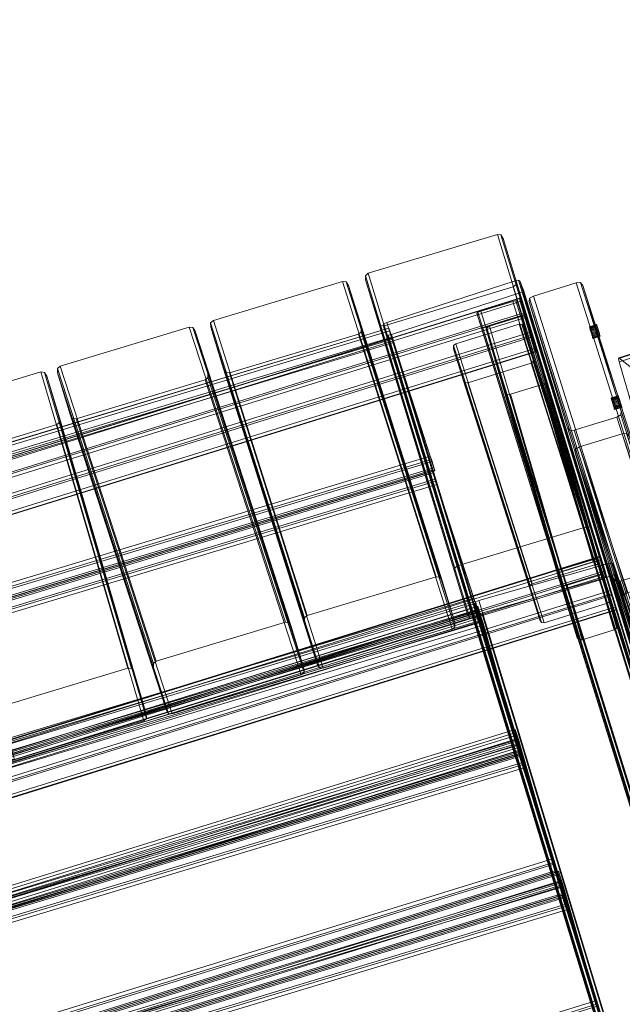
# Model space of a CAD drawing. Units: millimetres. Extents: x 203259 to 212850, y -15362 to -3098.
# Drawn here: x 205385 to 206025, y -6560 to -5513 of the extents above; entities that cross this region are included whole.
import ezdxf

# ---------------------------------------------------------------- set-up
doc = ezdxf.new("R2010")
doc.units = ezdxf.units.MM
doc.linetypes.add('K5LT32776', pattern=[0])
doc.linetypes.add('K5LT32777', pattern=[0])
doc.layers.get('0').update_dxf_attribs({"true_color": 0x5890e1})

# ---------------------------------------------------------------- blocks, each defined once
blk = doc.blocks.new('U287')
at = {"color": 41, "linetype": 'K5LT32776', "lineweight": 18, "true_color": 0xe4d699}
for p, q in [((207136.4, -5514.1), (206021.2, -5873.5)), ((207136.7, -5513.4), (206021.5, -5872.8)), ((207137.2, -5517.5), (206022, -5876.8)), ((207136.4, -5514.1), (207136.7, -5513.4)), ((207136.4, -5514.1), (207137.2, -5517.5)), ((207136.7, -5513.4), (207163.6, -5534.5)), ((207147.6, -5554.1), (207137.2, -5517.5)), ((206048.4, -5893.9), (207163.6, -5534.5)), ((206049.4, -5895.6), (207164.6, -5536.2)), ((206050.6, -5899.3), (207165.8, -5540)), ((207164.6, -5536.2), (207163.6, -5534.5)), ((207164.6, -5536.2), (207165.8, -5540)), ((207176.2, -5576.5), (207165.8, -5540)), ((206032.4, -5913.4), (207147.6, -5554.1)), ((207148.8, -5557.8), (207147.6, -5554.1)), ((206033.6, -5917.2), (207148.8, -5557.8)), ((206034.6, -5918.9), (207149.8, -5559.5)), ((207148.8, -5557.8), (207149.8, -5559.5)), ((207176.6, -5580.6), (207149.8, -5559.5)), ((207176.2, -5576.5), (206061, -5935.9)), ((207176.6, -5580.6), (206061.4, -5939.9)), ((207177, -5579.9), (206061.8, -5939.3)), ((207177, -5579.9), (207176.2, -5576.5)), ((207177, -5579.9), (207176.6, -5580.6)), ((206021.2, -5873.5), (206021.5, -5872.8)), ((206021.2, -5873.5), (206022, -5876.8)), ((206021.5, -5872.8), (206048.4, -5893.9)), ((206032.4, -5913.4), (206022, -5876.8)), ((206049.4, -5895.6), (206048.4, -5893.9)), ((206049.4, -5895.6), (206050.6, -5899.3)), ((206061, -5935.9), (206050.6, -5899.3)), ((206033.6, -5917.2), (206032.4, -5913.4)), ((206033.6, -5917.2), (206034.6, -5918.9)), ((206061.4, -5939.9), (206034.6, -5918.9)), ((206061.8, -5939.3), (206061, -5935.9)), ((206061.8, -5939.3), (206061.4, -5939.9))]:
    blk.add_line(p, q, dxfattribs=at)
blk = doc.blocks.new('U286')
blk.add_blockref('U287', (0, 0))
blk = doc.blocks.new('U551')
at = {"color": 41, "linetype": 'K5LT32776', "lineweight": 18, "true_color": 0xe4d699}
for p, q in [((205407.7, -5887.7), (205270.5, -5929.2)), ((205407.7, -5887.7), (205499.9, -6202.3)), ((205411.5, -5888.1), (205407.7, -5887.7)), ((205411.5, -5888.1), (205413.9, -5892.1)), ((205411.5, -5888.1), (205503.7, -6202.7)), ((205427.4, -5936.5), (205413.9, -5892.1)), ((205413.9, -5892.1), (205506.1, -6206.6)), ((205267.6, -5931.6), (205270.5, -5929.2)), ((205362.7, -6243.7), (205270.5, -5929.2)), ((205267.6, -5931.6), (205267.8, -5936.3)), ((205359.8, -6246.2), (205267.6, -5931.6)), ((205281.3, -5980.7), (205267.8, -5936.3)), ((205360, -6250.9), (205267.8, -5936.3)), ((205427.6, -5941.1), (205424.6, -5943.6)), ((205427.6, -5941.1), (205427.4, -5936.5)), ((205519.6, -6251), (205427.4, -5936.5)), ((205519.8, -6255.7), (205427.6, -5941.1)), ((205287.5, -5985.1), (205424.6, -5943.6)), ((205516.8, -6258.2), (205424.6, -5943.6)), ((205283.7, -5984.7), (205281.3, -5980.7)), ((205281.3, -5980.7), (205373.5, -6295.3)), ((205283.7, -5984.7), (205287.5, -5985.1)), ((205283.7, -5984.7), (205375.9, -6299.2)), ((205287.5, -5985.1), (205379.7, -6299.6)), ((205499.9, -6202.3), (205362.7, -6243.7)), ((205503.7, -6202.7), (205499.9, -6202.3)), ((205503.7, -6202.7), (205506.1, -6206.6)), ((205519.6, -6251), (205506.1, -6206.6)), ((205359.8, -6246.2), (205362.7, -6243.7)), ((205359.8, -6246.2), (205360, -6250.9)), ((205373.5, -6295.3), (205360, -6250.9)), ((205519.8, -6255.7), (205519.6, -6251)), ((205379.7, -6299.6), (205516.8, -6258.2)), ((205519.8, -6255.7), (205516.8, -6258.2)), ((205375.9, -6299.2), (205373.5, -6295.3)), ((205375.9, -6299.2), (205379.7, -6299.6))]:
    blk.add_line(p, q, dxfattribs=at)
blk = doc.blocks.new('U550')
blk.add_blockref('U551', (0, 0))
blk = doc.blocks.new('U553')
at = {"color": 41, "linetype": 'K5LT32776', "lineweight": 18, "true_color": 0xe4d699}
for p, q in [((205565.2, -5840.1), (205428.1, -5881.5)), ((205565.2, -5840.1), (205667.3, -6153.6)), ((205569, -5840.6), (205565.2, -5840.1)), ((205569, -5840.6), (205571.5, -5844.5)), ((205569, -5840.6), (205671.1, -6154)), ((205585, -5888.9), (205571.5, -5844.5)), ((205571.5, -5844.5), (205673.5, -6158)), ((205425.1, -5883.9), (205428.1, -5881.5)), ((205425.1, -5883.9), (205425.3, -5888.6)), ((205527.1, -6197.4), (205425.1, -5883.9)), ((205438.8, -5933), (205425.3, -5888.6)), ((205527.3, -6202), (205425.3, -5888.6)), ((205530.1, -6194.9), (205428.1, -5881.5)), ((205585.1, -5893.6), (205585, -5888.9)), ((205687, -6202.4), (205585, -5888.9)), ((205445, -5937.4), (205582.2, -5896.1)), ((205585.1, -5893.6), (205582.2, -5896.1)), ((205684.2, -6209.5), (205582.2, -5896.1)), ((205687.2, -6207), (205585.1, -5893.6)), ((205441.2, -5937), (205438.8, -5933)), ((205438.8, -5933), (205540.8, -6246.4)), ((205441.2, -5937), (205445, -5937.4)), ((205441.2, -5937), (205543.3, -6250.4)), ((205445, -5937.4), (205547.1, -6250.8)), ((205667.3, -6153.6), (205530.1, -6194.9)), ((205671.1, -6154), (205667.3, -6153.6)), ((205671.1, -6154), (205673.5, -6158)), ((205687, -6202.4), (205673.5, -6158)), ((205527.1, -6197.4), (205530.1, -6194.9)), ((205527.1, -6197.4), (205527.3, -6202)), ((205540.8, -6246.4), (205527.3, -6202)), ((205687.2, -6207), (205687, -6202.4)), ((205547.1, -6250.8), (205684.2, -6209.5)), ((205687.2, -6207), (205684.2, -6209.5)), ((205543.3, -6250.4), (205540.8, -6246.4)), ((205543.3, -6250.4), (205547.1, -6250.8))]:
    blk.add_line(p, q, dxfattribs=at)
blk = doc.blocks.new('U552')
blk.add_blockref('U553', (0, 0))
blk = doc.blocks.new('U555')
at = {"color": 41, "linetype": 'K5LT32776', "lineweight": 18, "true_color": 0xe4d699}
for p, q in [((205728.1, -5791.6), (205590.9, -5832.9)), ((205728.1, -5791.6), (205827.6, -6105.3)), ((205731.9, -5792), (205728.1, -5791.6)), ((205731.9, -5792), (205734.3, -5796)), ((205731.9, -5792), (205831.4, -6105.8)), ((205747.8, -5840.3), (205734.3, -5796)), ((205734.3, -5796), (205833.9, -6109.7)), ((205587.9, -5835.4), (205590.9, -5832.9)), ((205587.9, -5835.4), (205588.1, -5840)), ((205687.5, -6149.1), (205587.9, -5835.4)), ((205690.4, -6146.6), (205590.9, -5832.9)), ((205601.6, -5884.3), (205588.1, -5840)), ((205687.7, -6153.8), (205588.1, -5840)), ((205607.8, -5888.7), (205745, -5847.4)), ((205748, -5845), (205745, -5847.4)), ((205844.5, -6161.1), (205745, -5847.4)), ((205748, -5845), (205747.8, -5840.3)), ((205847.3, -6154), (205747.8, -5840.3)), ((205847.5, -6158.7), (205748, -5845)), ((205604, -5888.3), (205601.6, -5884.3)), ((205601.6, -5884.3), (205701.1, -6198.1)), ((205604, -5888.3), (205607.8, -5888.7)), ((205604, -5888.3), (205703.6, -6202)), ((205607.8, -5888.7), (205707.4, -6202.4)), ((205827.6, -6105.3), (205690.4, -6146.6)), ((205831.4, -6105.8), (205827.6, -6105.3)), ((205831.4, -6105.8), (205833.9, -6109.7)), ((205847.3, -6154), (205833.9, -6109.7)), ((205687.5, -6149.1), (205690.4, -6146.6)), ((205687.5, -6149.1), (205687.7, -6153.8)), ((205701.1, -6198.1), (205687.7, -6153.8)), ((205707.4, -6202.4), (205844.5, -6161.1)), ((205847.5, -6158.7), (205844.5, -6161.1)), ((205847.5, -6158.7), (205847.3, -6154)), ((205703.6, -6202), (205701.1, -6198.1)), ((205703.6, -6202), (205707.4, -6202.4))]:
    blk.add_line(p, q, dxfattribs=at)
blk = doc.blocks.new('U554')
blk.add_blockref('U555', (0, 0))
blk = doc.blocks.new('U557')
at = {"color": 41, "linetype": 'K5LT32776', "lineweight": 18, "true_color": 0xe4d699}
for p, q in [((205892.6, -5741.6), (205755.4, -5782.9)), ((205892.6, -5741.6), (205987.4, -6052.3)), ((205896.4, -5742), (205892.6, -5741.6)), ((205896.4, -5742), (205898.8, -5746)), ((205896.4, -5742), (205991.2, -6052.7)), ((205912.3, -5790.2), (205898.8, -5746)), ((205898.8, -5746), (205993.7, -6056.7)), ((205752.5, -5785.4), (205755.4, -5782.9)), ((205850.2, -6093.6), (205755.4, -5782.9)), ((205752.5, -5785.4), (205752.6, -5790)), ((205847.3, -6096.1), (205752.5, -5785.4)), ((205766.1, -5834.2), (205752.6, -5790)), ((205847.5, -6100.7), (205752.6, -5790)), ((205912.5, -5794.8), (205909.5, -5797.3)), ((205912.5, -5794.8), (205912.3, -5790.2)), ((206007.1, -6100.9), (205912.3, -5790.2)), ((206007.3, -6105.6), (205912.5, -5794.8)), ((205772.3, -5838.6), (205909.5, -5797.3)), ((206004.3, -6108), (205909.5, -5797.3)), ((205768.5, -5838.2), (205766.1, -5834.2)), ((205766.1, -5834.2), (205860.9, -6145)), ((205768.5, -5838.2), (205772.3, -5838.6)), ((205768.5, -5838.2), (205863.3, -6148.9)), ((205772.3, -5838.6), (205867.2, -6149.3)), ((205987.4, -6052.3), (205850.2, -6093.6)), ((205991.2, -6052.7), (205987.4, -6052.3)), ((205991.2, -6052.7), (205993.7, -6056.7)), ((206007.1, -6100.9), (205993.7, -6056.7)), ((205847.3, -6096.1), (205850.2, -6093.6)), ((205847.3, -6096.1), (205847.5, -6100.7)), ((205860.9, -6145), (205847.5, -6100.7)), ((205867.2, -6149.3), (206004.3, -6108)), ((206007.3, -6105.6), (206004.3, -6108)), ((206007.3, -6105.6), (206007.1, -6100.9)), ((205863.3, -6148.9), (205860.9, -6145)), ((205863.3, -6148.9), (205867.2, -6149.3))]:
    blk.add_line(p, q, dxfattribs=at)
blk = doc.blocks.new('U556')
blk.add_blockref('U557', (0, 0))
blk = doc.blocks.new('U563')
at = {"color": 41, "linetype": 'K5LT32776', "lineweight": 18, "true_color": 0xe4d699}
for p, q in [((204795.2, -6157.3), (205915.9, -5809.4)), ((204795.3, -6157.8), (205916, -5809.8)), ((204796.2, -6160.8), (205916.9, -5812.8)), ((205920.8, -5824.9), (205915.9, -5809.4)), ((205916, -5809.8), (205915.9, -5809.4)), ((205916, -5809.8), (205916.9, -5812.8)), ((205926.8, -5845.7), (205916.9, -5812.8)), ((205920.8, -5824.9), (204800.1, -6172.9)), ((205921.3, -5826.6), (204800.6, -6174.6)), ((205921.3, -5826.6), (205920.8, -5824.9)), ((205921.3, -5826.6), (205922.3, -5830)), ((205922.3, -5830), (204801.6, -6178)), ((205932.2, -5862.9), (205922.3, -5830)), ((205926.8, -5845.7), (204806.1, -6193.7)), ((205927.8, -5849.1), (205926.8, -5845.7)), ((205927.8, -5849.1), (204807.1, -6197.1)), ((205928.4, -5850.8), (204807.6, -6198.8)), ((205927.8, -5849.1), (205928.4, -5850.8)), ((205928.4, -5850.8), (205933.3, -5866.4)), ((204811.5, -6210.9), (205932.2, -5862.9)), ((204812.4, -6213.9), (205933.1, -5865.9)), ((204812.5, -6214.4), (205933.3, -5866.4)), ((205933.1, -5865.9), (205932.2, -5862.9)), ((205933.1, -5865.9), (205933.3, -5866.4)), ((204800.1, -6172.9), (204795.2, -6157.3)), ((204795.3, -6157.8), (204795.2, -6157.3)), ((204795.3, -6157.8), (204796.2, -6160.8)), ((204806.1, -6193.7), (204796.2, -6160.8)), ((204800.6, -6174.6), (204800.1, -6172.9)), ((204800.6, -6174.6), (204801.6, -6178)), ((204811.5, -6210.9), (204801.6, -6178)), ((204807.1, -6197.1), (204806.1, -6193.7)), ((204807.1, -6197.1), (204807.6, -6198.8)), ((204807.6, -6198.8), (204812.5, -6214.4)), ((204812.4, -6213.9), (204811.5, -6210.9)), ((204812.4, -6213.9), (204812.5, -6214.4))]:
    blk.add_line(p, q, dxfattribs=at)
blk = doc.blocks.new('U562')
blk.add_blockref('U563', (0, 0))
blk = doc.blocks.new('U569')
at = {"color": 41, "linetype": 'K5LT32776', "lineweight": 18, "true_color": 0xe4d699}
for p, q in [((205908.9, -5812.8), (205875.1, -5823)), ((205912.3, -5812), (205908.9, -5812.8)), ((205908.9, -5812.8), (206247.1, -6903.4)), ((205912.3, -5812), (205913.6, -5812.3)), ((205912.3, -5812), (206250.4, -6902.6)), ((205913.6, -5812.3), (206251.7, -6902.9)), ((205913.6, -5812.3), (205918.5, -5827.8)), ((205871.8, -5824.2), (205870.9, -5825.1)), ((205875.8, -5840.7), (205870.9, -5825.1)), ((206209.1, -6915.8), (205870.9, -5825.1)), ((205871.8, -5824.2), (205875.1, -5823)), ((206210, -6914.8), (205871.8, -5824.2)), ((206213.2, -6913.6), (205875.1, -5823)), ((205914.3, -5830), (205880.5, -5840.2)), ((205917.6, -5828.8), (205914.3, -5830)), ((206252.5, -6920.6), (205914.3, -5830)), ((205917.6, -5828.8), (205918.5, -5827.8)), ((206255.7, -6919.4), (205917.6, -5828.8)), ((206256.6, -6918.5), (205918.5, -5827.8)), ((205875.8, -5840.7), (206214, -6931.3)), ((205877.1, -5840.9), (205875.8, -5840.7)), ((205877.1, -5840.9), (205880.5, -5840.2)), ((205877.1, -5840.9), (206215.3, -6931.6)), ((205880.5, -5840.2), (206218.7, -6930.8))]:
    blk.add_line(p, q, dxfattribs=at)
blk = doc.blocks.new('U568')
blk.add_blockref('U569', (0, 0))
blk = doc.blocks.new('U571')
at = {"color": 41, "linetype": 'K5LT32776', "lineweight": 18, "true_color": 0xe4d699}
for p, q in [((204881.3, -6431.5), (206002, -6083.5)), ((204881.4, -6432), (206002.1, -6084)), ((204882.3, -6435), (206003, -6087)), ((206006.9, -6099.1), (206002, -6083.5)), ((206002.1, -6084), (206002, -6083.5)), ((206002.1, -6084), (206003, -6087)), ((206012.9, -6119.9), (206003, -6087)), ((206006.9, -6099.1), (204886.2, -6447.1)), ((206007.4, -6100.8), (204886.7, -6448.7)), ((206008.4, -6104.2), (204887.7, -6452.2)), ((206007.4, -6100.8), (206006.9, -6099.1)), ((206007.4, -6100.8), (206008.4, -6104.2)), ((206018.3, -6137.1), (206008.4, -6104.2)), ((206012.9, -6119.9), (204892.2, -6467.9)), ((206014, -6123.3), (204893.2, -6471.3)), ((206014.5, -6125), (204893.7, -6473)), ((206014, -6123.3), (206012.9, -6119.9)), ((206014, -6123.3), (206014.5, -6125)), ((206014.5, -6125), (206019.4, -6140.6)), ((204897.6, -6485.1), (206018.3, -6137.1)), ((204898.5, -6488.1), (206019.2, -6140.1)), ((206019.2, -6140.1), (206018.3, -6137.1)), ((206019.2, -6140.1), (206019.4, -6140.6)), ((204898.7, -6488.5), (206019.4, -6140.6)), ((204886.2, -6447.1), (204881.3, -6431.5)), ((204881.4, -6432), (204881.3, -6431.5)), ((204881.4, -6432), (204882.3, -6435)), ((204892.2, -6467.9), (204882.3, -6435)), ((204886.7, -6448.7), (204886.2, -6447.1)), ((204886.7, -6448.7), (204887.7, -6452.2)), ((204897.6, -6485.1), (204887.7, -6452.2)), ((204893.2, -6471.3), (204892.2, -6467.9)), ((204893.2, -6471.3), (204893.7, -6473)), ((204893.7, -6473), (204898.7, -6488.5)), ((204898.5, -6488.1), (204897.6, -6485.1)), ((204898.5, -6488.1), (204898.7, -6488.5))]:
    blk.add_line(p, q, dxfattribs=at)
blk = doc.blocks.new('U570')
blk.add_blockref('U571', (0, 0))
blk = doc.blocks.new('U577')
at = {"color": 41, "linetype": 'K5LT32776', "lineweight": 18, "true_color": 0xe4d699}
for p, q in [((205995, -6086.9), (205961.2, -6097.2)), ((205998.4, -6086.2), (205995, -6086.9)), ((205995, -6086.9), (206333.2, -7177.6)), ((205998.4, -6086.2), (205999.7, -6086.4)), ((205998.4, -6086.2), (206336.5, -7176.8)), ((205999.7, -6086.4), (206337.8, -7177.1)), ((205999.7, -6086.4), (206004.6, -6102)), ((205958, -6098.3), (205957.1, -6099.3)), ((205958, -6098.3), (205961.2, -6097.2)), ((206296.1, -7189), (205958, -6098.3)), ((206299.4, -7187.8), (205961.2, -6097.2)), ((205962, -6114.8), (205957.1, -6099.3)), ((206295.2, -7189.9), (205957.1, -6099.3)), ((206000.4, -6104.1), (205966.6, -6114.3)), ((206003.7, -6102.9), (206000.4, -6104.1)), ((206338.6, -7194.8), (206000.4, -6104.1)), ((206003.7, -6102.9), (206004.6, -6102)), ((206341.8, -7193.6), (206003.7, -6102.9)), ((206342.7, -7192.6), (206004.6, -6102)), ((205962, -6114.8), (206300.1, -7205.5)), ((205963.2, -6115.1), (205962, -6114.8)), ((205963.2, -6115.1), (205966.6, -6114.3)), ((205963.2, -6115.1), (206301.4, -7205.8)), ((205966.6, -6114.3), (206304.8, -7205))]:
    blk.add_line(p, q, dxfattribs=at)
blk = doc.blocks.new('U576')
blk.add_blockref('U577', (0, 0))
blk = doc.blocks.new('U583')
at = {"color": 41, "linetype": 'K5LT32776', "lineweight": 18, "true_color": 0xe4d699}
for p, q in [((205848.3, -5857.8), (205915.7, -5837)), ((205915.7, -5837), (205997, -6092.1)), ((205918.7, -5837.3), (205915.7, -5837)), ((205918.7, -5837.3), (205920.5, -5840.2)), ((205918.7, -5837.3), (206000, -6092.3)), ((205930.6, -5873.1), (205920.5, -5840.2)), ((205920.5, -5840.2), (206001.8, -6095.3)), ((205846, -5859.7), (205848.3, -5857.8)), ((205929.6, -6112.8), (205848.3, -5857.8)), ((205846, -5859.7), (205846.1, -5863.1)), ((205927.3, -6114.7), (205846, -5859.7)), ((205856.2, -5896), (205846.1, -5863.1)), ((205927.4, -6118.2), (205846.1, -5863.1)), ((205928.4, -5878.4), (205861, -5899.1)), ((205930.7, -5876.5), (205928.4, -5878.4)), ((206009.7, -6133.5), (205928.4, -5878.4)), ((205930.7, -5876.5), (205930.6, -5873.1)), ((206011.9, -6128.1), (205930.6, -5873.1)), ((206012, -6131.6), (205930.7, -5876.5)), ((205856.2, -5896), (205937.5, -6151)), ((205858.1, -5898.9), (205856.2, -5896)), ((205858.1, -5898.9), (205861, -5899.1)), ((205858.1, -5898.9), (205939.4, -6153.9)), ((205861, -5899.1), (205942.3, -6154.2)), ((205929.6, -6112.8), (205997, -6092.1)), ((206000, -6092.3), (205997, -6092.1)), ((206000, -6092.3), (206001.8, -6095.3)), ((206011.9, -6128.1), (206001.8, -6095.3)), ((205927.3, -6114.7), (205929.6, -6112.8)), ((205927.3, -6114.7), (205927.4, -6118.2)), ((205937.5, -6151), (205927.4, -6118.2)), ((206012, -6131.6), (206011.9, -6128.1)), ((206009.7, -6133.5), (205942.3, -6154.2)), ((206012, -6131.6), (206009.7, -6133.5)), ((205939.4, -6153.9), (205937.5, -6151)), ((205939.4, -6153.9), (205942.3, -6154.2))]:
    blk.add_line(p, q, dxfattribs=at)
blk = doc.blocks.new('U582')
blk.add_blockref('U583', (0, 0))
blk = doc.blocks.new('U625')
at = {"color": 41, "linetype": 'K5LT32776', "lineweight": 18, "true_color": 0xe4d699}
for p, q in [((205930.8, -5807), (205976.2, -5793.1)), ((205980.9, -5792.8), (205976.2, -5793.1)), ((206076, -6108.4), (205976.2, -5793.1)), ((205980.9, -5792.8), (205983.4, -5795.7)), ((206080.7, -6108.2), (205980.9, -5792.8)), ((206024.1, -5929.5), (205983.4, -5795.7)), ((206083.2, -6111), (205983.4, -5795.7)), ((205926.7, -5809.4), (205926.2, -5813.2)), ((205926.2, -5813.2), (206026, -6128.5)), ((205926.2, -5813.2), (205966.9, -5947)), ((205926.7, -5809.4), (205930.8, -5807)), ((205926.7, -5809.4), (206026.5, -6124.8)), ((205930.8, -5807), (206030.6, -6122.3)), ((206023.6, -5933.2), (206024.1, -5929.5)), ((206024.1, -5929.5), (206123.9, -6244.8)), ((205974.2, -5949.6), (206019.5, -5935.7)), ((206023.6, -5933.2), (206019.5, -5935.7)), ((206019.5, -5935.7), (206119.3, -6251.1)), ((206023.6, -5933.2), (206123.4, -6248.6)), ((206066.7, -6262.4), (205966.9, -5947)), ((205969.4, -5949.9), (205966.9, -5947)), ((205969.4, -5949.9), (205974.2, -5949.6)), ((206069.2, -6265.2), (205969.4, -5949.9)), ((206073.9, -6265), (205974.2, -5949.6)), ((206030.6, -6122.3), (206076, -6108.4)), ((206080.7, -6108.2), (206076, -6108.4)), ((206080.7, -6108.2), (206083.2, -6111)), ((206123.9, -6244.8), (206083.2, -6111)), ((206026.5, -6124.8), (206026, -6128.5)), ((206026, -6128.5), (206066.7, -6262.4)), ((206026.5, -6124.8), (206030.6, -6122.3)), ((206123.4, -6248.6), (206123.9, -6244.8)), ((206073.9, -6265), (206119.3, -6251.1)), ((206123.4, -6248.6), (206119.3, -6251.1)), ((206069.2, -6265.2), (206066.7, -6262.4)), ((206069.2, -6265.2), (206073.9, -6265))]:
    blk.add_line(p, q, dxfattribs=at)
blk = doc.blocks.new('U624')
blk.add_blockref('U625', (0, 0))
blk = doc.blocks.new('U627')
at = {"color": 41, "linetype": 'K5LT32776', "lineweight": 18, "true_color": 0xe4d699}
for p, q in [((205979.8, -5967.3), (206025.2, -5953.4)), ((206029.9, -5953.2), (206025.2, -5953.4)), ((206127.9, -6264), (206025.2, -5953.4)), ((206029.9, -5953.2), (206032.4, -5956)), ((206132.6, -6263.8), (206029.9, -5953.2)), ((206073.1, -6089.9), (206032.4, -5956)), ((206135.1, -6266.7), (206032.4, -5956)), ((205975.7, -5969.7), (205975.2, -5973.5)), ((205975.7, -5969.7), (205979.8, -5967.3)), ((205975.7, -5969.7), (206078.4, -6280.3)), ((205979.8, -5967.3), (206082.5, -6277.9)), ((205975.2, -5973.5), (206077.9, -6284.1)), ((205975.2, -5973.5), (206015.9, -6107.3)), ((206023.1, -6109.9), (206068.5, -6096.1)), ((206072.6, -6093.6), (206068.5, -6096.1)), ((206068.5, -6096.1), (206171.2, -6406.7)), ((206072.6, -6093.6), (206073.1, -6089.9)), ((206072.6, -6093.6), (206175.3, -6404.2)), ((206073.1, -6089.9), (206175.8, -6400.5)), ((206118.6, -6417.9), (206015.9, -6107.3)), ((206018.4, -6110.1), (206015.9, -6107.3)), ((206018.4, -6110.1), (206023.1, -6109.9)), ((206121.1, -6420.8), (206018.4, -6110.1)), ((206125.8, -6420.5), (206023.1, -6109.9)), ((206082.5, -6277.9), (206127.9, -6264)), ((206132.6, -6263.8), (206127.9, -6264)), ((206132.6, -6263.8), (206135.1, -6266.7)), ((206175.8, -6400.5), (206135.1, -6266.7)), ((206078.4, -6280.3), (206077.9, -6284.1)), ((206077.9, -6284.1), (206118.6, -6417.9)), ((206078.4, -6280.3), (206082.5, -6277.9)), ((206175.3, -6404.2), (206175.8, -6400.5)), ((206125.8, -6420.5), (206171.2, -6406.7)), ((206175.3, -6404.2), (206171.2, -6406.7)), ((206121.1, -6420.8), (206118.6, -6417.9)), ((206121.1, -6420.8), (206125.8, -6420.5))]:
    blk.add_line(p, q, dxfattribs=at)
blk = doc.blocks.new('U626')
blk.add_blockref('U627', (0, 0))
blk = doc.blocks.new('U629')
at = {"color": 41, "linetype": 'K5LT32776', "lineweight": 18, "true_color": 0xe4d699}
for p, q in [((205918, -5828.5), (205884.2, -5838.9)), ((205921.5, -5828.3), (205918, -5828.5)), ((205994.3, -6089.3), (205918, -5828.5)), ((205921.5, -5828.3), (205923.4, -5830.6)), ((205997.9, -6089.1), (205921.5, -5828.3)), ((205999.8, -6091.4), (205923.4, -5830.6)), ((205923.4, -5830.6), (205943.6, -5896.1)), ((205881.2, -5840.8), (205880.9, -5843.7)), ((205901, -5909.3), (205880.9, -5843.7)), ((205880.9, -5843.7), (205957.2, -6104.5)), ((205881.2, -5840.8), (205884.2, -5838.9)), ((205881.2, -5840.8), (205957.5, -6101.6)), ((205884.2, -5838.9), (205960.5, -6099.7)), ((205943.3, -5899.1), (205940.2, -5900.9)), ((205943.3, -5899.1), (205943.6, -5896.1)), ((205943.3, -5899.1), (206019.6, -6159.9)), ((205943.6, -5896.1), (206019.9, -6157)), ((205977.4, -6170.1), (205901, -5909.3)), ((205902.9, -5911.5), (205901, -5909.3)), ((205940.2, -5900.9), (205906.5, -5911.4)), ((205940.2, -5900.9), (206016.6, -6161.8)), ((205902.9, -5911.5), (205906.5, -5911.4)), ((205979.3, -6172.3), (205902.9, -5911.5)), ((205982.8, -6172.2), (205906.5, -5911.4)), ((205994.3, -6089.3), (205960.5, -6099.7)), ((205997.9, -6089.1), (205994.3, -6089.3)), ((205997.9, -6089.1), (205999.8, -6091.4)), ((205999.8, -6091.4), (206019.9, -6157)), ((205957.5, -6101.6), (205957.2, -6104.5)), ((205977.4, -6170.1), (205957.2, -6104.5)), ((205957.5, -6101.6), (205960.5, -6099.7)), ((206019.6, -6159.9), (206016.6, -6161.8)), ((206019.6, -6159.9), (206019.9, -6157)), ((205979.3, -6172.3), (205977.4, -6170.1)), ((206016.6, -6161.8), (205982.8, -6172.2)), ((205979.3, -6172.3), (205982.8, -6172.2))]:
    blk.add_line(p, q, dxfattribs=at)
blk = doc.blocks.new('U628')
blk.add_blockref('U629', (0, 0))
blk = doc.blocks.new('U637')
at = {"color": 41, "linetype": 'K5LT32776', "lineweight": 18, "true_color": 0xe4d699}
for p, q in [((205872.8, -6130.5), (206010.5, -6091.1)), ((206014, -6090.4), (206010.5, -6091.1)), ((206347.3, -7200.3), (206010.5, -6091.1)), ((206014, -6090.4), (206015.4, -6091.1)), ((206350.8, -7199.6), (206014, -6090.4)), ((206015.4, -6091.1), (206018, -6101.7)), ((206352.2, -7200.3), (206015.4, -6091.1)), ((206013.8, -6104.3), (205876.1, -6143.8)), ((206017.1, -6103), (206013.8, -6104.3)), ((206013.8, -6104.3), (206350.7, -7213.5)), ((206017.1, -6103), (206018, -6101.7)), ((206017.1, -6103), (206354, -7212.2)), ((206018, -6101.7), (206354.9, -7210.9)), ((205869.4, -6131.8), (205868.6, -6133.2)), ((205868.6, -6133.2), (205871.2, -6143.7)), ((205868.6, -6133.2), (206205.4, -7242.3)), ((205869.4, -6131.8), (205872.8, -6130.5)), ((205869.4, -6131.8), (206206.3, -7241)), ((205872.8, -6130.5), (206209.6, -7239.7)), ((205872.6, -6144.4), (205871.2, -6143.7)), ((206208.1, -7252.9), (205871.2, -6143.7)), ((205872.6, -6144.4), (205876.1, -6143.8)), ((206209.5, -7253.6), (205872.6, -6144.4)), ((206212.9, -7252.9), (205876.1, -6143.8))]:
    blk.add_line(p, q, dxfattribs=at)
blk = doc.blocks.new('U636')
blk.add_blockref('U637', (0, 0))
blk = doc.blocks.new('U643')
at = {"color": 41, "linetype": 'K5LT32776', "lineweight": 18, "true_color": 0xe4d699}
for p, q in [((205871.8, -6136.7), (205029.5, -6397.2)), ((205871.8, -6136.8), (205029.5, -6397.3)), ((205872.6, -6139.8), (205030.3, -6400.3)), ((205871.8, -6136.8), (205871.8, -6136.7)), ((205871.8, -6136.7), (205874.9, -6146.5)), ((205871.8, -6136.8), (205872.6, -6139.8)), ((205872.6, -6139.8), (205911.2, -6274.3)), ((205032.6, -6407), (205874.9, -6146.5)), ((205033.2, -6409), (205875.5, -6148.5)), ((205875.5, -6148.5), (205874.9, -6146.5)), ((205875.5, -6148.5), (205876.6, -6152.2)), ((205034.2, -6412.7), (205876.6, -6152.2)), ((205915.1, -6286.6), (205876.6, -6152.2)), ((205068.8, -6534.8), (205911.2, -6274.3)), ((205912.2, -6277.9), (205911.2, -6274.3)), ((205069.9, -6538.4), (205912.2, -6277.9)), ((205070.5, -6540.5), (205912.8, -6280)), ((205915.1, -6286.6), (205072.8, -6547.1)), ((205912.2, -6277.9), (205912.8, -6280)), ((205912.8, -6280), (205915.9, -6289.7)), ((205915.9, -6289.6), (205915.1, -6286.6)), ((205915.9, -6289.6), (205073.6, -6550.1)), ((205915.9, -6289.7), (205073.6, -6550.2)), ((205915.9, -6289.6), (205915.9, -6289.7)), ((205029.5, -6397.3), (205029.5, -6397.2)), ((205029.5, -6397.2), (205032.6, -6407)), ((205029.5, -6397.3), (205030.3, -6400.3)), ((205030.3, -6400.3), (205068.8, -6534.8)), ((205033.2, -6409), (205032.6, -6407)), ((205033.2, -6409), (205034.2, -6412.7)), ((205072.8, -6547.1), (205034.2, -6412.7)), ((205069.9, -6538.4), (205068.8, -6534.8)), ((205069.9, -6538.4), (205070.5, -6540.5)), ((205070.5, -6540.5), (205073.6, -6550.2)), ((205073.6, -6550.1), (205072.8, -6547.1)), ((205073.6, -6550.1), (205073.6, -6550.2))]:
    blk.add_line(p, q, dxfattribs=at)
blk = doc.blocks.new('U642')
blk.add_blockref('U643', (0, 0))
blk = doc.blocks.new('U645')
at = {"color": 41, "linetype": 'K5LT32776', "lineweight": 18, "true_color": 0xe4d699}
for p, q in [((205911.6, -6267.6), (205069.3, -6528.1)), ((205911.6, -6267.7), (205069.3, -6528.2)), ((205912.5, -6270.7), (205070.1, -6531.2)), ((205911.6, -6267.7), (205911.6, -6267.6)), ((205911.6, -6267.6), (205914.7, -6277.3)), ((205911.6, -6267.7), (205912.5, -6270.7)), ((205912.5, -6270.7), (205951, -6405.1)), ((205072.4, -6537.8), (205914.7, -6277.3)), ((205073, -6539.9), (205915.3, -6279.4)), ((205074.1, -6543.5), (205916.4, -6283)), ((205915.3, -6279.4), (205914.7, -6277.3)), ((205915.3, -6279.4), (205916.4, -6283)), ((205954.9, -6417.5), (205916.4, -6283)), ((205108.7, -6665.6), (205951, -6405.1)), ((205109.7, -6669.3), (205952, -6408.8)), ((205110.3, -6671.3), (205952.7, -6410.8)), ((205952, -6408.8), (205951, -6405.1)), ((205952, -6408.8), (205952.7, -6410.8)), ((205952.7, -6410.8), (205955.8, -6420.6)), ((205954.9, -6417.5), (205112.6, -6678)), ((205955.8, -6420.5), (205113.4, -6681)), ((205955.8, -6420.6), (205113.5, -6681.1)), ((205955.8, -6420.5), (205954.9, -6417.5)), ((205955.8, -6420.5), (205955.8, -6420.6)), ((205069.3, -6528.2), (205069.3, -6528.1)), ((205069.3, -6528.1), (205072.4, -6537.8)), ((205069.3, -6528.2), (205070.1, -6531.2)), ((205070.1, -6531.2), (205108.7, -6665.6)), ((205073, -6539.9), (205072.4, -6537.8)), ((205073, -6539.9), (205074.1, -6543.5)), ((205112.6, -6678), (205074.1, -6543.5)), ((205109.7, -6669.3), (205108.7, -6665.6)), ((205109.7, -6669.3), (205110.3, -6671.3)), ((205110.3, -6671.3), (205113.5, -6681.1)), ((205113.4, -6681), (205112.6, -6678)), ((205113.4, -6681), (205113.5, -6681.1))]:
    blk.add_line(p, q, dxfattribs=at)
blk = doc.blocks.new('U644')
blk.add_blockref('U645', (0, 0))
blk = doc.blocks.new('U647')
at = {"color": 41, "linetype": 'K5LT32776', "lineweight": 18, "true_color": 0xe4d699}
for p, q in [((205957.5, -6418.2), (205115.2, -6678.7)), ((205957.6, -6418.3), (205115.2, -6678.8)), ((205958.4, -6421.3), (205116.1, -6681.8)), ((205957.6, -6418.3), (205957.5, -6418.2)), ((205957.5, -6418.2), (205960.7, -6428)), ((205957.6, -6418.3), (205958.4, -6421.3)), ((205958.4, -6421.3), (205996.9, -6555.8)), ((205118.3, -6688.5), (205960.7, -6428)), ((205119, -6690.5), (205961.3, -6430)), ((205961.3, -6430), (205960.7, -6428)), ((205961.3, -6430), (205962.3, -6433.7)), ((205120, -6694.2), (205962.3, -6433.7)), ((206000.9, -6568.1), (205962.3, -6433.7)), ((205154.6, -6816.3), (205996.9, -6555.8)), ((205998, -6559.4), (205996.9, -6555.8)), ((205155.7, -6819.9), (205998, -6559.4)), ((205156.3, -6822), (205998.6, -6561.5)), ((206000.9, -6568.1), (205158.5, -6828.6)), ((205998, -6559.4), (205998.6, -6561.5)), ((205998.6, -6561.5), (206001.7, -6571.2)), ((206001.7, -6571.1), (206000.9, -6568.1)), ((206001.7, -6571.1), (205159.4, -6831.6)), ((206001.7, -6571.2), (205159.4, -6831.7)), ((206001.7, -6571.1), (206001.7, -6571.2)), ((205115.2, -6678.8), (205115.2, -6678.7)), ((205115.2, -6678.7), (205118.3, -6688.5)), ((205115.2, -6678.8), (205116.1, -6681.8)), ((205116.1, -6681.8), (205154.6, -6816.3)), ((205119, -6690.5), (205118.3, -6688.5)), ((205119, -6690.5), (205120, -6694.2)), ((205158.5, -6828.6), (205120, -6694.2)), ((205155.7, -6819.9), (205154.6, -6816.3)), ((205155.7, -6819.9), (205156.3, -6822)), ((205156.3, -6822), (205159.4, -6831.7)), ((205159.4, -6831.6), (205158.5, -6828.6)), ((205159.4, -6831.6), (205159.4, -6831.7))]:
    blk.add_line(p, q, dxfattribs=at)
blk = doc.blocks.new('U646')
blk.add_blockref('U647', (0, 0))
blk = doc.blocks.new('U659')
at = {"color": 41, "linetype": 'K5LT32776', "lineweight": 18, "true_color": 0xe4d699}
for p, q in [((205911.5, -5790.9), (205775.2, -5835.2)), ((205915, -5790.1), (205911.5, -5790.9)), ((205911.5, -5790.9), (206250.9, -6899.3)), ((205915, -5790.1), (205916.5, -5790.8)), ((205915, -5790.1), (206254.4, -6898.5)), ((205916.5, -5790.8), (205920.3, -5800.9)), ((205916.5, -5790.8), (206255.9, -6899.2)), ((205780.1, -5848), (205916.3, -5803.7)), ((205919.6, -5802.3), (205916.3, -5803.7)), ((206255.7, -6912.1), (205916.3, -5803.7)), ((205919.6, -5802.3), (205920.3, -5800.9)), ((206259, -6910.7), (205919.6, -5802.3)), ((206259.7, -6909.3), (205920.3, -5800.9)), ((205772, -5836.6), (205771.3, -5837.9)), ((205772, -5836.6), (205775.2, -5835.2)), ((206111.4, -6945), (205772, -5836.6)), ((206114.7, -6943.6), (205775.2, -5835.2)), ((205771.3, -5837.9), (205775.1, -5848.1)), ((206110.7, -6946.3), (205771.3, -5837.9)), ((205776.6, -5848.7), (205775.1, -5848.1)), ((205775.1, -5848.1), (206114.5, -6956.5)), ((205776.6, -5848.7), (205780.1, -5848)), ((205776.6, -5848.7), (206116, -6957.1)), ((205780.1, -5848), (206119.5, -6956.4))]:
    blk.add_line(p, q, dxfattribs=at)
blk = doc.blocks.new('U658')
blk.add_blockref('U659', (0, 0))
blk = doc.blocks.new('U663')
at = {"color": 41, "linetype": 'K5LT32776', "lineweight": 18, "true_color": 0xe4d699}
for p, q in [((204933.1, -6095.6), (205777.3, -5841)), ((204933.2, -6095.7), (205777.3, -5841.2)), ((204934.2, -6098.7), (205778.3, -5844.1)), ((205777.3, -5841.2), (205777.3, -5841)), ((205777.3, -5841), (205780.3, -5850.8)), ((205777.3, -5841.2), (205778.3, -5844.1)), ((205778.3, -5844.1), (205821.3, -5977.2)), ((205780.3, -5850.8), (204936.2, -6105.4)), ((205781, -5852.9), (204936.8, -6107.4)), ((205782.1, -5856.5), (204938, -6111)), ((205781, -5852.9), (205780.3, -5850.8)), ((205781, -5852.9), (205782.1, -5856.5)), ((205825.2, -5989.5), (205782.1, -5856.5)), ((205821.3, -5977.2), (204977.2, -6231.7)), ((205822.5, -5980.8), (204978.4, -6235.4)), ((205823.2, -5982.8), (204979, -6237.4)), ((205822.5, -5980.8), (205821.3, -5977.2)), ((205822.5, -5980.8), (205823.2, -5982.8)), ((205823.2, -5982.8), (205826.2, -5992.6)), ((204981, -6244.1), (205825.2, -5989.5)), ((204982, -6247.1), (205826.1, -5992.5)), ((204982.1, -6247.2), (205826.2, -5992.6)), ((205826.1, -5992.5), (205825.2, -5989.5)), ((205826.1, -5992.5), (205826.2, -5992.6)), ((204933.2, -6095.7), (204933.1, -6095.6)), ((204933.1, -6095.6), (204936.2, -6105.4)), ((204933.2, -6095.7), (204934.2, -6098.7)), ((204934.2, -6098.7), (204977.2, -6231.7)), ((204936.8, -6107.4), (204936.2, -6105.4)), ((204936.8, -6107.4), (204938, -6111)), ((204981, -6244.1), (204938, -6111)), ((204978.4, -6235.4), (204977.2, -6231.7)), ((204978.4, -6235.4), (204979, -6237.4)), ((204979, -6237.4), (204982.1, -6247.2)), ((204982, -6247.1), (204981, -6244.1)), ((204982, -6247.1), (204982.1, -6247.2))]:
    blk.add_line(p, q, dxfattribs=at)
blk = doc.blocks.new('U662')
blk.add_blockref('U663', (0, 0))
blk = doc.blocks.new('U665')
at = {"color": 41, "linetype": 'K5LT32776', "lineweight": 18, "true_color": 0xe4d699}
for p, q in [((204979.2, -6246.4), (205823.4, -5991.9)), ((204979.3, -6246.6), (205823.4, -5992)), ((205823.4, -5992), (205823.4, -5991.9)), ((205823.4, -5991.9), (205826.4, -6001.7)), ((205823.4, -5992), (205824.4, -5995)), ((204980.2, -6249.6), (205824.4, -5995)), ((205826.4, -6001.7), (204982.3, -6256.2)), ((205827, -6003.7), (204982.9, -6258.3)), ((205824.4, -5995), (205867.4, -6128)), ((205827, -6003.7), (205826.4, -6001.7)), ((205827, -6003.7), (205828.2, -6007.3)), ((205828.2, -6007.3), (204984.1, -6261.9)), ((205871.3, -6140.4), (205828.2, -6007.3)), ((205867.4, -6128), (205023.3, -6382.6)), ((205868.6, -6131.6), (205867.4, -6128)), ((205868.6, -6131.6), (205024.4, -6386.2)), ((205869.2, -6133.7), (205025.1, -6388.2)), ((205027.1, -6394.9), (205871.3, -6140.4)), ((205868.6, -6131.6), (205869.2, -6133.7)), ((205869.2, -6133.7), (205872.3, -6143.5)), ((205872.2, -6143.3), (205871.3, -6140.4)), ((205028.1, -6397.9), (205872.2, -6143.3)), ((205028.1, -6398), (205872.3, -6143.5)), ((205872.2, -6143.3), (205872.3, -6143.5)), ((204979.3, -6246.6), (204979.2, -6246.4)), ((204979.2, -6246.4), (204982.3, -6256.2)), ((204979.3, -6246.6), (204980.2, -6249.6)), ((204980.2, -6249.6), (205023.3, -6382.6)), ((204982.9, -6258.3), (204982.3, -6256.2)), ((204982.9, -6258.3), (204984.1, -6261.9)), ((205027.1, -6394.9), (204984.1, -6261.9)), ((205024.4, -6386.2), (205023.3, -6382.6)), ((205024.4, -6386.2), (205025.1, -6388.2)), ((205025.1, -6388.2), (205028.1, -6398)), ((205028.1, -6397.9), (205027.1, -6394.9)), ((205028.1, -6397.9), (205028.1, -6398))]:
    blk.add_line(p, q, dxfattribs=at)
blk = doc.blocks.new('U664')
blk.add_blockref('U665', (0, 0))
blk = doc.blocks.new('U667')
at = {"color": 41, "linetype": 'K5LT32776', "lineweight": 18, "true_color": 0xe4d699}
for p, q in [((205025.1, -6397.1), (205869.3, -6142.5)), ((205025.2, -6397.2), (205869.3, -6142.6)), ((205026.2, -6400.2), (205870.3, -6145.6)), ((205869.3, -6142.6), (205869.3, -6142.5)), ((205869.3, -6142.5), (205872.3, -6152.3)), ((205869.3, -6142.6), (205870.3, -6145.6)), ((205870.3, -6145.6), (205913.3, -6278.6)), ((205872.3, -6152.3), (205028.2, -6406.9)), ((205873, -6154.3), (205028.8, -6408.9)), ((205874.1, -6157.9), (205030, -6412.5)), ((205873, -6154.3), (205872.3, -6152.3)), ((205873, -6154.3), (205874.1, -6157.9)), ((205917.2, -6291), (205874.1, -6157.9)), ((205913.3, -6278.6), (205069.2, -6533.2)), ((205914.5, -6282.2), (205070.4, -6536.8)), ((205915.1, -6284.3), (205071, -6538.9)), ((205914.5, -6282.2), (205913.3, -6278.6)), ((205914.5, -6282.2), (205915.1, -6284.3)), ((205915.1, -6284.3), (205918.2, -6294.1)), ((205073, -6545.6), (205917.2, -6291)), ((205074, -6548.5), (205918.1, -6293.9)), ((205074.1, -6548.7), (205918.2, -6294.1)), ((205918.1, -6293.9), (205917.2, -6291)), ((205918.1, -6293.9), (205918.2, -6294.1)), ((205025.2, -6397.2), (205025.1, -6397.1)), ((205025.1, -6397.1), (205028.2, -6406.9)), ((205025.2, -6397.2), (205026.2, -6400.2)), ((205026.2, -6400.2), (205069.2, -6533.2)), ((205028.8, -6408.9), (205028.2, -6406.9)), ((205028.8, -6408.9), (205030, -6412.5)), ((205073, -6545.6), (205030, -6412.5)), ((205070.4, -6536.8), (205069.2, -6533.2)), ((205070.4, -6536.8), (205071, -6538.9)), ((205071, -6538.9), (205074.1, -6548.7)), ((205074, -6548.5), (205073, -6545.6)), ((205074, -6548.5), (205074.1, -6548.7))]:
    blk.add_line(p, q, dxfattribs=at)
blk = doc.blocks.new('U666')
blk.add_blockref('U667', (0, 0))
blk = doc.blocks.new('U669')
at = {"color": 41, "linetype": 'K5LT32776', "lineweight": 18, "true_color": 0xe4d699}
for p, q in [((205071.1, -6547.7), (205915.2, -6293.1)), ((205071.1, -6547.8), (205915.3, -6293.3)), ((205072.1, -6550.8), (205916.2, -6296.2)), ((205915.3, -6293.3), (205915.2, -6293.1)), ((205915.2, -6293.1), (205918.3, -6302.9)), ((205915.3, -6293.3), (205916.2, -6296.2)), ((205916.2, -6296.2), (205959.3, -6429.3)), ((205918.3, -6302.9), (205074.1, -6557.5)), ((205918.9, -6305), (205074.8, -6559.5)), ((205918.9, -6305), (205918.3, -6302.9)), ((205918.9, -6305), (205920.1, -6308.6)), ((205920.1, -6308.6), (205075.9, -6563.1)), ((205963.1, -6441.6), (205920.1, -6308.6)), ((205959.3, -6429.3), (205115.2, -6683.8)), ((205960.4, -6432.9), (205116.3, -6687.4)), ((205960.4, -6432.9), (205959.3, -6429.3)), ((205960.4, -6432.9), (205961.1, -6434.9)), ((205961.1, -6434.9), (205117, -6689.5)), ((205119, -6696.2), (205963.1, -6441.6)), ((205961.1, -6434.9), (205964.1, -6444.7)), ((205964.1, -6444.6), (205963.1, -6441.6)), ((205119.9, -6699.2), (205964.1, -6444.6)), ((205120, -6699.3), (205964.1, -6444.7)), ((205964.1, -6444.6), (205964.1, -6444.7)), ((205071.1, -6547.8), (205071.1, -6547.7)), ((205071.1, -6547.7), (205074.1, -6557.5)), ((205071.1, -6547.8), (205072.1, -6550.8)), ((205072.1, -6550.8), (205115.2, -6683.8)), ((205074.8, -6559.5), (205074.1, -6557.5)), ((205074.8, -6559.5), (205075.9, -6563.1)), ((205119, -6696.2), (205075.9, -6563.1)), ((205116.3, -6687.4), (205115.2, -6683.8)), ((205116.3, -6687.4), (205117, -6689.5)), ((205117, -6689.5), (205120, -6699.3)), ((205119.9, -6699.2), (205119, -6696.2)), ((205119.9, -6699.2), (205120, -6699.3))]:
    blk.add_line(p, q, dxfattribs=at)
blk = doc.blocks.new('U668')
blk.add_blockref('U669', (0, 0))
blk = doc.blocks.new('U671')
at = {"color": 41, "linetype": 'K5LT32776', "lineweight": 18, "true_color": 0xe4d699}
for p, q in [((205117, -6698.3), (205961.1, -6443.7)), ((205117.1, -6698.5), (205961.2, -6443.9)), ((205961.2, -6443.9), (205961.1, -6443.7)), ((205961.1, -6443.7), (205964.2, -6453.5)), ((205961.2, -6443.9), (205962.2, -6446.9)), ((205118, -6701.4), (205962.2, -6446.9)), ((205964.2, -6453.5), (205120, -6708.1)), ((205962.2, -6446.9), (206005.2, -6579.9)), ((205964.8, -6455.6), (205964.2, -6453.5)), ((205964.8, -6455.6), (205120.7, -6710.2)), ((205966, -6459.2), (205121.9, -6713.8)), ((205964.8, -6455.6), (205966, -6459.2)), ((206009, -6592.2), (205966, -6459.2)), ((206005.2, -6579.9), (205161.1, -6834.5)), ((206006.4, -6583.5), (205162.2, -6838.1)), ((206007, -6585.5), (205162.9, -6840.1)), ((206006.4, -6583.5), (206005.2, -6579.9)), ((206006.4, -6583.5), (206007, -6585.5)), ((206007, -6585.5), (206010.1, -6595.3)), ((205164.9, -6846.8), (206009, -6592.2)), ((205165.9, -6849.8), (206010, -6595.2)), ((205165.9, -6849.9), (206010.1, -6595.3)), ((206010, -6595.2), (206009, -6592.2)), ((206010, -6595.2), (206010.1, -6595.3)), ((205117.1, -6698.5), (205117, -6698.3)), ((205117, -6698.3), (205120, -6708.1)), ((205117.1, -6698.5), (205118, -6701.4)), ((205118, -6701.4), (205161.1, -6834.5)), ((205120.7, -6710.2), (205120, -6708.1)), ((205120.7, -6710.2), (205121.9, -6713.8)), ((205164.9, -6846.8), (205121.9, -6713.8)), ((205162.2, -6838.1), (205161.1, -6834.5)), ((205162.2, -6838.1), (205162.9, -6840.1)), ((205162.9, -6840.1), (205165.9, -6849.9)), ((205165.9, -6849.8), (205164.9, -6846.8)), ((205165.9, -6849.8), (205165.9, -6849.9))]:
    blk.add_line(p, q, dxfattribs=at)
blk = doc.blocks.new('U670')
blk.add_blockref('U671', (0, 0))
blk = doc.blocks.new('U729')
at = {"color": 136, "linetype": 'K5LT32777', "lineweight": 18, "true_color": 0x068771}
for p, q in [((206013.4, -5915.3), (206020.9, -5913)), ((206013.4, -5915.5), (206020.9, -5913.1)), ((206013.4, -5915.3), (206013.4, -5915.5)), ((206013.5, -5915.5), (206013.4, -5915.3)), ((206013.4, -5915.5), (206013.5, -5915.8)), ((206013.5, -5915.5), (206021, -5913.1)), ((206013.5, -5915.8), (206021, -5913.5)), ((206013.5, -5915.5), (206013.6, -5915.8)), ((206013.5, -5915.8), (206013.6, -5916.4)), ((206013.6, -5915.8), (206021.1, -5913.5)), ((206013.6, -5916.4), (206021.2, -5914)), ((206013.8, -5916.4), (206013.6, -5915.8)), ((206013.6, -5916.4), (206013.8, -5917.1)), ((206013.8, -5916.4), (206021.3, -5914.1)), ((206013.8, -5917.1), (206021.4, -5914.8)), ((206014.1, -5917.2), (206013.8, -5916.4)), ((206013.8, -5917.1), (206014.1, -5918.1)), ((206014.1, -5917.2), (206021.6, -5914.8)), ((206014.1, -5918.1), (206021.6, -5915.7)), ((206014.4, -5918.1), (206014.1, -5917.2)), ((206014.1, -5918.1), (206014.4, -5919.1)), ((206014.4, -5918.1), (206021.9, -5915.8)), ((206014.4, -5919.1), (206022, -5916.8)), ((206014.7, -5919.2), (206014.4, -5918.1)), ((206014.4, -5919.1), (206014.8, -5920.3)), ((206014.7, -5919.2), (206022.3, -5916.9)), ((206015.1, -5920.4), (206014.7, -5919.2)), ((206014.8, -5920.3), (206022.3, -5918)), ((206014.8, -5920.3), (206015.1, -5921.5)), ((206015.1, -5920.4), (206022.6, -5918)), ((206015.1, -5921.5), (206022.7, -5919.2)), ((206015.5, -5921.6), (206015.1, -5920.4)), ((206015.5, -5921.6), (206023, -5919.2)), ((206015.5, -5922.7), (206023, -5920.4)), ((206015.9, -5922.8), (206023.4, -5920.4)), ((206021, -5913.1), (206020.9, -5913)), ((206020.9, -5913), (206020.9, -5913.1)), ((206020.9, -5913.1), (206021, -5913.5)), ((206021, -5913.1), (206021.1, -5913.5)), ((206021, -5913.5), (206021.2, -5914)), ((206021.3, -5914.1), (206021.1, -5913.5)), ((206021.2, -5914), (206021.4, -5914.8)), ((206021.6, -5914.8), (206021.3, -5914.1)), ((206021.4, -5914.8), (206021.6, -5915.7)), ((206021.9, -5915.8), (206021.6, -5914.8)), ((206021.6, -5915.7), (206022, -5916.8)), ((206022.3, -5916.9), (206021.9, -5915.8)), ((206022, -5916.8), (206022.3, -5918)), ((206022.6, -5918), (206022.3, -5916.9)), ((206022.3, -5918), (206022.7, -5919.2)), ((206023, -5919.2), (206022.6, -5918)), ((206022.7, -5919.2), (206023, -5920.4)), ((206023.4, -5920.4), (206023, -5919.2)), ((206023, -5920.4), (206023.4, -5921.5)), ((206023.7, -5921.6), (206023.4, -5920.4)), ((206015.1, -5921.5), (206015.5, -5922.7)), ((206015.9, -5922.8), (206015.5, -5921.6)), ((206015.5, -5922.7), (206015.9, -5923.9)), ((206015.9, -5923.9), (206023.4, -5921.5)), ((206016.2, -5923.9), (206015.9, -5922.8)), ((206015.9, -5923.9), (206016.2, -5924.9)), ((206016.2, -5923.9), (206023.7, -5921.6)), ((206016.2, -5924.9), (206023.8, -5922.6)), ((206016.5, -5925), (206016.2, -5923.9)), ((206016.2, -5924.9), (206016.6, -5925.9)), ((206016.5, -5925), (206024.1, -5922.7)), ((206016.8, -5925.9), (206016.5, -5925)), ((206016.6, -5925.9), (206024.1, -5923.5)), ((206016.6, -5925.9), (206016.8, -5926.7)), ((206016.8, -5925.9), (206024.3, -5923.6)), ((206016.8, -5926.7), (206024.3, -5924.3)), ((206017, -5926.7), (206016.8, -5925.9)), ((206016.8, -5926.7), (206017, -5927.2)), ((206017, -5926.7), (206024.5, -5924.3)), ((206017, -5927.2), (206024.5, -5924.9)), ((206017.2, -5927.3), (206017, -5926.7)), ((206017, -5927.2), (206017.2, -5927.6)), ((206017.2, -5927.3), (206024.7, -5924.9)), ((206017.2, -5927.6), (206024.7, -5925.3)), ((206017.2, -5927.6), (206024.8, -5925.3)), ((206017.2, -5927.7), (206024.8, -5925.4)), ((206017.2, -5927.6), (206017.2, -5927.3)), ((206017.2, -5927.7), (206017.2, -5927.6)), ((206017.2, -5927.6), (206017.2, -5927.7)), ((206023.4, -5921.5), (206023.8, -5922.6)), ((206024.1, -5922.7), (206023.7, -5921.6)), ((206023.8, -5922.6), (206024.1, -5923.5)), ((206024.3, -5923.6), (206024.1, -5922.7)), ((206024.1, -5923.5), (206024.3, -5924.3)), ((206024.5, -5924.3), (206024.3, -5923.6)), ((206024.3, -5924.3), (206024.5, -5924.9)), ((206024.7, -5924.9), (206024.5, -5924.3)), ((206024.5, -5924.9), (206024.7, -5925.3)), ((206024.8, -5925.3), (206024.7, -5924.9)), ((206024.7, -5925.3), (206024.8, -5925.4)), ((206024.8, -5925.4), (206024.8, -5925.3))]:
    blk.add_line(p, q, dxfattribs=at)
blk = doc.blocks.new('U728')
blk.add_blockref('U729', (0, 0))
blk = doc.blocks.new('U731')
at = {"color": 136, "linetype": 'K5LT32777', "lineweight": 18, "true_color": 0x068771}
for p, q in [((205990.3, -5839.6), (205997.8, -5837.3)), ((205990.3, -5839.8), (205997.9, -5837.4)), ((205990.3, -5839.6), (205990.3, -5839.8)), ((205990.4, -5839.8), (205990.3, -5839.6)), ((205990.3, -5839.8), (205990.4, -5840.1)), ((205990.4, -5839.8), (205997.9, -5837.4)), ((205990.4, -5840.1), (205997.9, -5837.8)), ((205990.4, -5839.8), (205990.5, -5840.1)), ((205990.4, -5840.1), (205990.6, -5840.7)), ((205990.5, -5840.1), (205998.1, -5837.8)), ((205990.7, -5840.7), (205990.5, -5840.1)), ((205990.6, -5840.7), (205998.1, -5838.3)), ((205990.6, -5840.7), (205990.8, -5841.4)), ((205990.7, -5840.7), (205998.3, -5838.4)), ((205991, -5841.5), (205990.7, -5840.7)), ((205990.8, -5841.4), (205998.3, -5839.1)), ((205990.8, -5841.4), (205991, -5842.4)), ((205991, -5841.5), (205998.5, -5839.1)), ((205991, -5842.4), (205998.6, -5840)), ((205991.3, -5842.4), (205991, -5841.5)), ((205991, -5842.4), (205991.3, -5843.4)), ((205991.3, -5842.4), (205998.8, -5840.1)), ((205991.3, -5843.4), (205998.9, -5841.1)), ((205991.7, -5843.5), (205991.3, -5842.4)), ((205991.3, -5843.4), (205991.7, -5844.6)), ((205991.7, -5843.5), (205999.2, -5841.2)), ((205991.7, -5844.6), (205999.2, -5842.3)), ((205992, -5844.6), (205991.7, -5843.5)), ((205991.7, -5844.6), (205992.1, -5845.8)), ((205992, -5844.6), (205999.6, -5842.3)), ((205992.4, -5845.9), (205992, -5844.6)), ((205992.1, -5845.8), (205999.6, -5843.5)), ((205992.1, -5845.8), (205992.4, -5847)), ((205992.4, -5845.9), (205999.9, -5843.5)), ((205992.4, -5847), (206000, -5844.7)), ((205992.8, -5847.1), (205992.4, -5845.9)), ((205992.4, -5847), (205992.8, -5848.2)), ((205992.8, -5847.1), (206000.3, -5844.7)), ((205992.8, -5848.2), (206000.3, -5845.8)), ((205993.1, -5848.2), (205992.8, -5847.1)), ((205993.1, -5848.2), (206000.7, -5845.9)), ((205993.2, -5849.2), (206000.7, -5846.9)), ((205993.4, -5849.3), (206001, -5846.9)), ((205997.9, -5837.4), (205997.8, -5837.3)), ((205997.8, -5837.3), (205997.9, -5837.4)), ((205997.9, -5837.4), (205997.9, -5837.8)), ((205997.9, -5837.4), (205998.1, -5837.8)), ((205997.9, -5837.8), (205998.1, -5838.3)), ((205998.3, -5838.4), (205998.1, -5837.8)), ((205998.1, -5838.3), (205998.3, -5839.1)), ((205998.5, -5839.1), (205998.3, -5838.4)), ((205998.3, -5839.1), (205998.6, -5840)), ((205998.8, -5840.1), (205998.5, -5839.1)), ((205998.6, -5840), (205998.9, -5841.1)), ((205999.2, -5841.2), (205998.8, -5840.1)), ((205998.9, -5841.1), (205999.2, -5842.3)), ((205999.6, -5842.3), (205999.2, -5841.2)), ((205999.2, -5842.3), (205999.6, -5843.5)), ((205999.9, -5843.5), (205999.6, -5842.3)), ((205999.6, -5843.5), (206000, -5844.7)), ((206000.3, -5844.7), (205999.9, -5843.5)), ((206000, -5844.7), (206000.3, -5845.8)), ((206000.7, -5845.9), (206000.3, -5844.7)), ((206000.3, -5845.8), (206000.7, -5846.9)), ((206001, -5846.9), (206000.7, -5845.9)), ((206000.7, -5846.9), (206001, -5847.8)), ((206001.2, -5847.9), (206001, -5846.9)), ((205992.8, -5848.2), (205993.2, -5849.2)), ((205993.4, -5849.3), (205993.1, -5848.2)), ((205993.2, -5849.2), (205993.5, -5850.2)), ((205993.7, -5850.2), (205993.4, -5849.3)), ((205993.5, -5850.2), (206001, -5847.8)), ((205993.5, -5850.2), (205993.7, -5851)), ((205993.7, -5850.2), (206001.2, -5847.9)), ((205993.7, -5851), (206001.3, -5848.6)), ((205993.9, -5851), (205993.7, -5850.2)), ((205993.7, -5851), (205993.9, -5851.5)), ((205993.9, -5851), (206001.5, -5848.6)), ((205993.9, -5851.5), (206001.5, -5849.2)), ((205994.1, -5851.6), (205993.9, -5851)), ((205993.9, -5851.5), (205994.1, -5851.9)), ((205994.1, -5851.6), (206001.6, -5849.2)), ((205994.1, -5851.9), (206001.6, -5849.6)), ((205994.2, -5851.9), (205994.1, -5851.6)), ((205994.1, -5851.9), (205994.2, -5852)), ((205994.2, -5851.9), (206001.7, -5849.6)), ((205994.2, -5852), (206001.7, -5849.7)), ((205994.2, -5852), (205994.2, -5851.9)), ((206001, -5847.8), (206001.3, -5848.6)), ((206001.5, -5848.6), (206001.2, -5847.9)), ((206001.3, -5848.6), (206001.5, -5849.2)), ((206001.6, -5849.2), (206001.5, -5848.6)), ((206001.5, -5849.2), (206001.6, -5849.6)), ((206001.7, -5849.6), (206001.6, -5849.2)), ((206001.6, -5849.6), (206001.7, -5849.7)), ((206001.7, -5849.7), (206001.7, -5849.6))]:
    blk.add_line(p, q, dxfattribs=at)
blk = doc.blocks.new('U730')
blk.add_blockref('U731', (0, 0))

msp = doc.modelspace()

# ---------------------------------------------------------------- block references
for name in ['U286', 'U556', 'U554', 'U658', 'U624', 'U562', 'U568', 'U582', 'U628', 'U662', 'U552', 'U730', 'U550', 'U728', 'U626', 'U664', 'U570', 'U576', 'U636', 'U642', 'U666', 'U644', 'U668', 'U646', 'U670']:
    msp.add_blockref(name, (0, 0))

doc.saveas('drawing.dxf')
